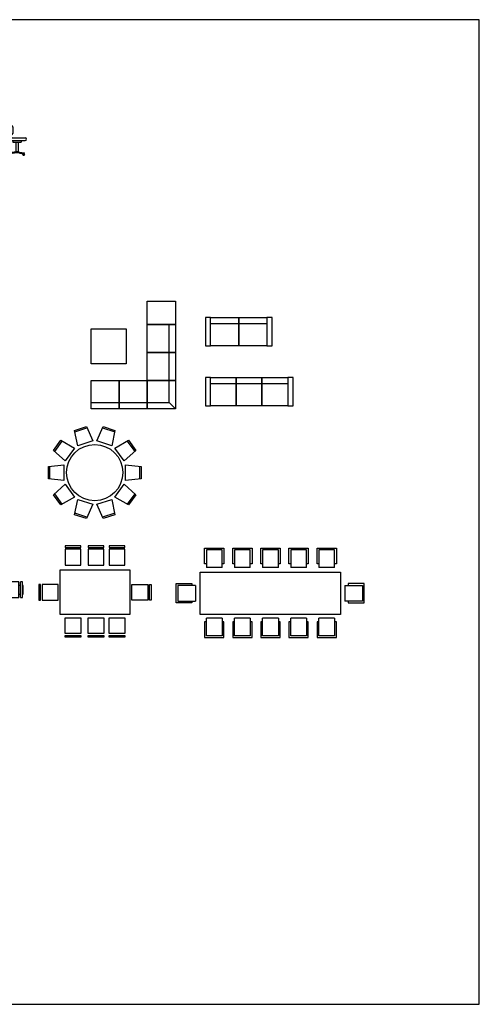
# Model space of a CAD drawing. Units: centimetres. Extents: x -13626 to 3450, y -2704 to 11539.
# Drawn here: x -8159 to -6851, y -2704 to 96 of the extents above; entities that cross this region are included whole.
import ezdxf

# ---------------------------------------------------------------- set-up
doc = ezdxf.new("R2010")
doc.units = ezdxf.units.CM
doc.layers.add('A_80_meble', color=161, linetype='Continuous')

# ---------------------------------------------------------------- blocks, each defined once
blk = doc.blocks.new('ME-11')
at = {"color": 0}
for p, q in [((-0.244, 1.076), (-0.694, 1.076)), ((-0.694, 1.076), (-0.694, 1.016)), ((-0.244, 1.016), (-0.694, 1.016)), ((-0.694, 0.976), (-0.694, 0.526)), ((-0.244, 0.976), (-0.694, 0.976)), ((-0.344, 1.096), (-0.594, 1.096)), ((-0.594, 1.096), (-0.594, 1.076)), ((-0.594, 1.016), (-0.594, 0.976)), ((-0.344, 1.076), (-0.344, 1.096)), ((-0.344, 0.976), (-0.344, 1.016)), ((-0.244, 1.016), (-0.244, 1.076)), ((-0.244, 0.526), (-0.244, 0.976)), ((-0.118, 1.076), (-0.118, 1.016)), ((0.334, 1.076), (-0.118, 1.076)), ((0.334, 1.016), (-0.118, 1.016)), ((-0.118, 0.976), (-0.118, 0.526)), ((0.334, 0.976), (-0.118, 0.976)), ((0.234, 1.096), (-0.016, 1.096)), ((-0.016, 1.096), (-0.016, 1.076)), ((-0.016, 1.016), (-0.016, 0.976)), ((0.234, 1.076), (0.234, 1.096)), ((0.234, 0.976), (0.234, 1.016)), ((0.334, 1.016), (0.334, 1.076)), ((0.334, 0.526), (0.334, 0.976)), ((0.452, 1.076), (0.452, 1.016)), ((0.902, 1.076), (0.452, 1.076)), ((0.902, 1.016), (0.452, 1.016)), ((0.452, 0.976), (0.452, 0.526)), ((0.902, 0.976), (0.452, 0.976)), ((0.802, 1.096), (0.552, 1.096)), ((0.552, 1.096), (0.552, 1.076)), ((0.552, 1.016), (0.552, 0.976)), ((0.802, 1.076), (0.802, 1.096)), ((0.802, 0.976), (0.802, 1.016)), ((0.902, 1.016), (0.902, 1.076)), ((0.902, 0.526), (0.902, 0.976)), ((-1.33, 0.301), (-1.33, -0.149)), ((-1.27, 0.301), (-1.33, 0.301)), ((-1.27, 0.301), (-1.27, -0.149)), ((-1.23, 0.301), (-1.23, -0.149)), ((-0.78, 0.301), (-1.23, 0.301)), ((-0.78, 0.526), (-0.78, -0.374)), ((1.02, 0.526), (-0.78, 0.526)), ((-0.78, -0.149), (-0.78, 0.301)), ((-0.694, 0.526), (-0.244, 0.526)), ((-0.243, 0.526), (0.334, 0.526)), ((0.452, 0.526), (0.902, 0.526)), ((1.02, 0.526), (1.02, -0.374)), ((1.02, 0.301), (1.02, -0.149)), ((1.47, 0.301), (1.02, 0.301)), ((1.47, -0.149), (1.47, 0.301)), ((1.51, -0.149), (1.51, 0.301)), ((1.57, 0.301), (1.51, 0.301)), ((1.57, -0.149), (1.57, 0.301)), ((-1.35, 0.201), (-1.35, -0.049)), ((-1.33, 0.201), (-1.35, 0.201)), ((-1.23, 0.201), (-1.27, 0.201)), ((1.51, 0.201), (1.47, 0.201)), ((1.59, 0.201), (1.57, 0.201)), ((1.59, -0.049), (1.59, 0.201)), ((-1.35, -0.049), (-1.33, -0.049)), ((-1.33, -0.149), (-1.27, -0.149)), ((-1.27, -0.049), (-1.23, -0.049)), ((-1.23, -0.149), (-0.78, -0.149)), ((1.02, -0.149), (1.47, -0.149)), ((1.47, -0.049), (1.51, -0.049)), ((1.51, -0.149), (1.57, -0.149)), ((1.57, -0.049), (1.59, -0.049)), ((-0.78, -0.374), (1.02, -0.374)), ((-0.244, -0.374), (-0.694, -0.374)), ((-0.694, -0.374), (-0.694, -0.824)), ((-0.244, -0.824), (-0.244, -0.374)), ((0.334, -0.374), (-0.118, -0.374)), ((-0.118, -0.374), (-0.118, -0.824)), ((0.334, -0.824), (0.334, -0.374)), ((0.902, -0.374), (0.452, -0.374)), ((0.452, -0.374), (0.452, -0.824)), ((0.902, -0.824), (0.902, -0.374)), ((-0.694, -0.824), (-0.244, -0.824)), ((-0.594, -0.824), (-0.594, -0.864)), ((-0.344, -0.864), (-0.344, -0.824)), ((-0.118, -0.824), (0.334, -0.824)), ((-0.016, -0.824), (-0.016, -0.864)), ((0.234, -0.864), (0.234, -0.824)), ((0.452, -0.824), (0.902, -0.824)), ((0.552, -0.824), (0.552, -0.864)), ((0.802, -0.864), (0.802, -0.824)), ((-0.694, -0.864), (-0.244, -0.864)), ((-0.694, -0.864), (-0.694, -0.924)), ((-0.694, -0.924), (-0.244, -0.924)), ((-0.594, -0.924), (-0.594, -0.944)), ((-0.594, -0.944), (-0.344, -0.944)), ((-0.344, -0.944), (-0.344, -0.924)), ((-0.244, -0.924), (-0.244, -0.864)), ((-0.118, -0.864), (0.334, -0.864)), ((-0.118, -0.864), (-0.118, -0.924)), ((-0.118, -0.924), (0.334, -0.924)), ((-0.016, -0.924), (-0.016, -0.944)), ((-0.016, -0.944), (0.234, -0.944)), ((0.234, -0.944), (0.234, -0.924)), ((0.334, -0.924), (0.334, -0.864)), ((0.452, -0.864), (0.902, -0.864)), ((0.452, -0.864), (0.452, -0.924)), ((0.452, -0.924), (0.902, -0.924)), ((0.552, -0.924), (0.552, -0.944)), ((0.552, -0.944), (0.802, -0.944)), ((0.802, -0.944), (0.802, -0.924)), ((0.902, -0.924), (0.902, -0.864))]:
    blk.add_line(p, q, dxfattribs=at)
blk = doc.blocks.new('ME-13')
at = {"color": 0}
for p, q in [((-1.881, 1.133), (-1.881, 1.583)), ((-1.881, 1.583), (-1.331, 1.583)), ((-1.831, 1.533), (-1.831, 1.033)), ((-1.381, 1.533), (-1.831, 1.533)), ((-1.381, 1.033), (-1.381, 1.533)), ((-1.331, 1.583), (-1.331, 1.133)), ((-1.081, 1.583), (-0.531, 1.583)), ((-1.081, 1.133), (-1.081, 1.583)), ((-0.581, 1.533), (-1.031, 1.533)), ((-1.031, 1.533), (-1.031, 1.033)), ((-0.581, 1.033), (-0.581, 1.533)), ((-0.531, 1.583), (-0.531, 1.133)), ((-0.281, 1.133), (-0.281, 1.583)), ((-0.281, 1.583), (0.269, 1.583)), ((-0.231, 1.533), (-0.231, 1.033)), ((0.219, 1.533), (-0.231, 1.533)), ((0.219, 1.033), (0.219, 1.533)), ((0.269, 1.583), (0.269, 1.133)), ((0.519, 1.583), (1.069, 1.583)), ((0.519, 1.133), (0.519, 1.583)), ((0.569, 1.533), (0.569, 1.033)), ((1.019, 1.533), (0.569, 1.533)), ((1.019, 1.033), (1.019, 1.533)), ((1.069, 1.583), (1.069, 1.133)), ((1.319, 1.133), (1.319, 1.583)), ((1.319, 1.133), (1.319, 1.583)), ((1.319, 1.583), (1.869, 1.583)), ((1.319, 1.583), (1.869, 1.583)), ((1.369, 1.533), (1.369, 1.033)), ((1.369, 1.533), (1.369, 1.033)), ((1.819, 1.533), (1.369, 1.533)), ((1.819, 1.533), (1.369, 1.533)), ((1.819, 1.033), (1.819, 1.533)), ((1.819, 1.033), (1.819, 1.533)), ((1.869, 1.583), (1.869, 1.133)), ((1.869, 1.583), (1.869, 1.133)), ((-1.831, 1.133), (-1.881, 1.133)), ((-1.331, 1.133), (-1.381, 1.133)), ((-1.031, 1.133), (-1.081, 1.133)), ((-0.531, 1.133), (-0.581, 1.133)), ((-0.231, 1.133), (-0.281, 1.133)), ((0.269, 1.133), (0.219, 1.133)), ((0.569, 1.133), (0.519, 1.133)), ((1.069, 1.133), (1.019, 1.133)), ((1.369, 1.133), (1.319, 1.133)), ((1.369, 1.133), (1.319, 1.133)), ((1.869, 1.133), (1.819, 1.133)), ((1.869, 1.133), (1.819, 1.133)), ((-2.009, 0.892), (1.991, 0.892)), ((-2.009, -0.308), (-2.009, 0.892)), ((-1.381, 1.033), (-1.831, 1.033)), ((-0.581, 1.033), (-1.031, 1.033)), ((0.219, 1.033), (-0.231, 1.033)), ((1.019, 1.033), (0.569, 1.033)), ((1.819, 1.033), (1.369, 1.033)), ((1.819, 1.033), (1.369, 1.033)), ((1.991, 0.892), (1.991, -0.308)), ((-2.695, 0.571), (-2.245, 0.571)), ((-2.695, 0.021), (-2.695, 0.571)), ((-2.245, 0.571), (-2.245, 0.521)), ((2.209, 0.571), (2.209, 0.521)), ((2.659, 0.571), (2.209, 0.571)), ((2.659, 0.571), (2.209, 0.571)), ((2.209, 0.571), (2.209, 0.521)), ((2.659, 0.021), (2.659, 0.571)), ((2.659, 0.021), (2.659, 0.571)), ((-2.145, 0.521), (-2.645, 0.521)), ((-2.645, 0.521), (-2.645, 0.071)), ((-2.145, 0.521), (-2.145, 0.071)), ((2.109, 0.521), (2.109, 0.071)), ((2.109, 0.521), (2.109, 0.071)), ((2.109, 0.521), (2.609, 0.521)), ((2.109, 0.521), (2.609, 0.521)), ((2.609, 0.521), (2.609, 0.071)), ((2.609, 0.521), (2.609, 0.071)), ((-2.245, 0.021), (-2.695, 0.021)), ((-2.645, 0.071), (-2.145, 0.071)), ((-2.245, 0.071), (-2.245, 0.021)), ((2.609, 0.071), (2.109, 0.071)), ((2.609, 0.071), (2.109, 0.071)), ((2.209, 0.071), (2.209, 0.021)), ((2.209, 0.071), (2.209, 0.021)), ((2.209, 0.021), (2.659, 0.021)), ((2.209, 0.021), (2.659, 0.021)), ((1.991, -0.308), (-2.009, -0.308)), ((-1.881, -0.515), (-1.881, -0.965)), ((-1.831, -0.515), (-1.881, -0.515)), ((-1.831, -0.915), (-1.831, -0.415)), ((-1.381, -0.415), (-1.831, -0.415)), ((-1.381, -0.415), (-1.381, -0.915)), ((-1.331, -0.515), (-1.381, -0.515)), ((-1.331, -0.965), (-1.331, -0.515)), ((-1.081, -0.515), (-1.081, -0.965)), ((-1.031, -0.515), (-1.081, -0.515)), ((-0.581, -0.415), (-1.031, -0.415)), ((-1.031, -0.915), (-1.031, -0.415)), ((-0.581, -0.415), (-0.581, -0.915)), ((-0.531, -0.515), (-0.581, -0.515)), ((-0.531, -0.965), (-0.531, -0.515)), ((-0.281, -0.515), (-0.281, -0.965)), ((-0.231, -0.515), (-0.281, -0.515)), ((-0.231, -0.915), (-0.231, -0.415)), ((0.219, -0.415), (-0.231, -0.415)), ((0.219, -0.415), (0.219, -0.915)), ((0.269, -0.515), (0.219, -0.515)), ((0.269, -0.965), (0.269, -0.515)), ((0.519, -0.515), (0.519, -0.965)), ((0.569, -0.515), (0.519, -0.515)), ((0.569, -0.915), (0.569, -0.415)), ((1.019, -0.415), (0.569, -0.415)), ((1.019, -0.415), (1.019, -0.915)), ((1.069, -0.515), (1.019, -0.515)), ((1.069, -0.965), (1.069, -0.515)), ((1.319, -0.515), (1.319, -0.965)), ((1.369, -0.515), (1.319, -0.515)), ((1.369, -0.915), (1.369, -0.415)), ((1.819, -0.415), (1.369, -0.415)), ((1.819, -0.415), (1.819, -0.915)), ((1.869, -0.515), (1.819, -0.515)), ((1.869, -0.965), (1.869, -0.515)), ((-1.881, -0.965), (-1.331, -0.965)), ((-1.381, -0.915), (-1.831, -0.915)), ((-1.081, -0.965), (-0.531, -0.965)), ((-0.581, -0.915), (-1.031, -0.915)), ((-0.281, -0.965), (0.269, -0.965)), ((0.219, -0.915), (-0.231, -0.915)), ((0.519, -0.965), (1.069, -0.965)), ((1.019, -0.915), (0.569, -0.915)), ((1.319, -0.965), (1.869, -0.965)), ((1.819, -0.915), (1.369, -0.915))]:
    blk.add_line(p, q, dxfattribs=at)
blk = doc.blocks.new('SILLA1', base_point=(6, 3.25))
for p, q in [((6, 3.8), (6, 3.75)), ((6.45, 3.8), (6, 3.8)), ((6, 3.75), (6.45, 3.75)), ((6, 3.7), (6, 3.25)), ((6.45, 3.7), (6, 3.7)), ((6.45, 3.75), (6.45, 3.8)), ((6.45, 3.25), (6.45, 3.7)), ((6, 3.25), (6.45, 3.25))]:
    blk.add_line(p, q)
blk = doc.blocks.new('ME-12')
at = {"color": 0}
for p, q in [((-0.478, 1.579), (-0.928, 1.579)), ((-0.928, 1.579), (-0.928, 1.529)), ((-0.928, 1.529), (-0.478, 1.529)), ((-0.478, 1.479), (-0.928, 1.479)), ((-0.928, 1.479), (-0.928, 1.029)), ((-0.478, 1.529), (-0.478, 1.579)), ((-0.478, 1.029), (-0.478, 1.479)), ((-0.278, 1.579), (-0.278, 1.529)), ((0.172, 1.579), (-0.278, 1.579)), ((-0.278, 1.529), (0.172, 1.529)), ((-0.278, 1.479), (-0.278, 1.029)), ((0.172, 1.479), (-0.278, 1.479)), ((0.172, 1.529), (0.172, 1.579)), ((0.172, 1.029), (0.172, 1.479)), ((0.772, 1.579), (0.322, 1.579)), ((0.322, 1.579), (0.322, 1.529)), ((0.322, 1.529), (0.772, 1.529)), ((0.772, 1.479), (0.322, 1.479)), ((0.322, 1.479), (0.322, 1.029)), ((0.772, 1.529), (0.772, 1.579)), ((0.772, 1.029), (0.772, 1.479)), ((0.922, 0.879), (-1.078, 0.879)), ((-1.078, 0.879), (-1.078, -0.371)), ((-0.928, 1.029), (-0.478, 1.029)), ((-0.278, 1.029), (0.172, 1.029)), ((0.322, 1.029), (0.772, 1.029)), ((0.922, -0.371), (0.922, 0.879)), ((-1.678, 0.479), (-1.678, 0.029)), ((-1.628, 0.479), (-1.678, 0.479)), ((-1.628, 0.029), (-1.628, 0.479)), ((-1.578, 0.479), (-1.578, 0.029)), ((-1.128, 0.479), (-1.578, 0.479)), ((-1.128, 0.029), (-1.128, 0.479)), ((-1.678, 0.029), (-1.628, 0.029)), ((-1.578, 0.029), (-1.128, 0.029)), ((-1.078, -0.371), (0.922, -0.371))]:
    blk.add_line(p, q, dxfattribs=at)
at = {"color": 0, "yscale": -1, "rotation": 90}
blk.add_blockref('SILLA1', (0.972, 0.029), dxfattribs=at)
at = {"color": 0, "xscale": -1, "rotation": 180}
for p in [(-0.928, -0.471), (-0.278, -0.471), (0.322, -0.471)]:
    blk.add_blockref('SILLA1', p, dxfattribs=at)
blk = doc.blocks.new('S-14')
at = {"color": 0}
for p, q in [((-0.233, 0.406), (-0.233, 0.096)), ((-0.205, 0.406), (-0.205, 0.216)), ((-0.193, 0.446), (-0.148, 0.446)), ((-0.108, 0.406), (-0.108, 0.216)), ((-0.208, 0.179), (-0.208, 0.096)), ((-0.193, 0.176), (-0.148, 0.176)), ((-0.161, 0.081), (-0.193, 0.081)), ((-0.161, 0.056), (-0.193, 0.056)), ((-0.121, 0.096), (0.249, 0.096)), ((-0.121, 0.016), (0.249, 0.016)), ((-0.101, 0.016), (-0.101, -0.034)), ((0.129, 0.016), (0.129, -0.034)), ((-0.101, -0.034), (0.129, -0.034)), ((-0.016, -0.034), (-0.016, -0.309)), ((0.044, -0.034), (0.044, -0.309)), ((0, -0.307), (-0.193, -0.334)), ((-0.055, -0.34), (-0.187, -0.358)), ((-0.184, -0.365), (-0.184, -0.358)), ((-0.169, -0.365), (-0.169, -0.356)), ((0.028, -0.307), (0.215, -0.333)), ((0.083, -0.34), (0.214, -0.358)), ((0.196, -0.365), (0.196, -0.356)), ((0.211, -0.365), (0.211, -0.358))]:
    blk.add_line(p, q, dxfattribs=at)
for centre in [(-0.176, -0.389), (0.204, -0.389)]:
    blk.add_circle(centre, 0.025, dxfattribs=at)
for centre, radius, start, end in [((-0.193, 0.406), 0.04, 90, 180), ((-0.165, 0.406), 0.04, 90, 180), ((-0.148, 0.406), 0.04, 0, 90), ((-0.193, 0.216), 0.04, 180, 270), ((-0.193, 0.096), 0.04, 180, 270), ((-0.193, 0.096), 0.015, 180, 270), ((-0.165, 0.216), 0.04, 180, 270), ((-0.121, 0.056), 0.04, 90, 270), ((-0.148, 0.216), 0.04, 270, 0), ((0.249, 0.056), 0.04, 270, 90), ((-0.189, -0.346), 0.0126, 109.1862, 277.9435), ((-0.176, -0.368), 0.025, 204.6257, 335.3743), ((0.014, -0.835), 0.5, 82.0565, 97.9435), ((0.014, -0.406), 0.1, 82.0565, 97.9435), ((0.204, -0.368), 0.025, 204.6257, 335.3743), ((0.216, -0.346), 0.0126, 262.0565, 93.2993)]:
    blk.add_arc(centre, radius, start, end, dxfattribs=at)
blk = doc.blocks.new('NAROZNIK')
at = {"color": 0}
for points in [[(239.088, 186.044), (238.288, 186.044), (238.288, 186.7), (239.088, 186.7)], [(237.688, 184.922), (236.688, 184.922), (236.688, 185.922), (237.688, 185.922)], [(239.088, 185.244), (238.288, 185.244), (238.288, 186.044), (239.088, 186.044)], [(239.088, 184.444), (238.288, 184.444), (238.288, 185.244), (239.088, 185.244)], [(237.488, 183.644), (236.688, 183.644), (236.688, 184.444), (237.488, 184.444)], [(238.288, 183.644), (237.488, 183.644), (237.488, 184.444), (238.288, 184.444)], [(239.088, 183.644), (238.288, 183.644), (238.288, 184.444), (239.088, 184.444)]]:
    blk.add_lwpolyline(points, close=True, dxfattribs=at)
blk.add_lwpolyline([(236.688, 183.819), (238.913, 183.819), (239.088, 183.644), (238.913, 183.819), (238.913, 186.044)], dxfattribs=at)
blk = doc.blocks.new('SOFA_2OS')
at = {"color": 0}
for points in [[(238.176, 185.985), (238.176, 185.185), (238.326, 185.185), (238.326, 185.985), (238.176, 185.985)], [(239.926, 185.81), (239.926, 185.185), (240.076, 185.185), (240.076, 185.985), (239.926, 185.985)], [(239.926, 185.81), (239.926, 185.81), (239.926, 185.81), (239.926, 185.81), (238.326, 185.81)]]:
    blk.add_lwpolyline(points, dxfattribs=at)
for points in [[(239.126, 185.985), (239.126, 185.185), (238.326, 185.185), (238.326, 185.985)], [(239.926, 185.985), (239.926, 185.185), (239.126, 185.185), (239.126, 185.985)]]:
    blk.add_lwpolyline(points, close=True, dxfattribs=at)
blk = doc.blocks.new('SOFA_3OS')
at = {"color": 0}
for points in [[(238.176, 184.279), (238.176, 183.479), (238.326, 183.479), (238.326, 184.279), (238.176, 184.279)], [(240.526, 184.104), (240.526, 183.479), (240.676, 183.479), (240.676, 184.279), (240.526, 184.279)], [(240.526, 184.104), (240.526, 184.104), (240.526, 184.104), (240.526, 184.104), (238.326, 184.104)]]:
    blk.add_lwpolyline(points, dxfattribs=at)
for points in [[(239.056, 184.279), (239.056, 183.479), (238.326, 183.479), (238.326, 184.279)], [(239.779, 184.279), (239.779, 183.479), (239.056, 183.479), (239.056, 184.279)], [(240.526, 184.279), (240.526, 183.479), (239.779, 183.479), (239.779, 184.279)]]:
    blk.add_lwpolyline(points, close=True, dxfattribs=at)
blk = doc.blocks.new('STOL_OKRAGLY_10OS')
at = {"color": 0}
for p, q in [((235.553, 182.5), (235.891, 182.61)), ((235.562, 182.458), (235.909, 182.57)), ((235.891, 182.61), (236.073, 182.203)), ((236.186, 182.203), (236.368, 182.61)), ((236.35, 182.57), (236.697, 182.458)), ((236.368, 182.61), (236.705, 182.5)), ((235.645, 182.064), (235.553, 182.5)), ((236.705, 182.5), (236.614, 182.064)), ((234.959, 181.932), (235.168, 182.219)), ((234.991, 181.904), (235.205, 182.198)), ((235.168, 182.219), (235.554, 181.998)), ((236.073, 182.203), (235.645, 182.064)), ((236.614, 182.064), (236.186, 182.203)), ((236.705, 181.998), (237.091, 182.219)), ((237.054, 182.198), (237.268, 181.904)), ((237.091, 182.219), (237.3, 181.932)), ((235.289, 181.634), (234.959, 181.932)), ((235.554, 181.998), (235.289, 181.634)), ((236.97, 181.634), (236.705, 181.998)), ((237.3, 181.932), (236.97, 181.634)), ((234.812, 181.479), (235.254, 181.526)), ((234.812, 181.124), (234.812, 181.479)), ((234.854, 181.119), (234.854, 181.483)), ((235.254, 181.526), (235.254, 181.076)), ((237.004, 181.076), (237.004, 181.526)), ((237.004, 181.526), (237.447, 181.479)), ((237.404, 181.483), (237.404, 181.119)), ((237.447, 181.479), (237.447, 181.124)), ((235.254, 181.076), (234.812, 181.124)), ((234.959, 180.67), (235.289, 180.969)), ((235.289, 180.969), (235.554, 180.605)), ((236.705, 180.605), (236.97, 180.969)), ((236.97, 180.969), (237.3, 180.67)), ((237.447, 181.124), (237.004, 181.076)), ((235.168, 180.383), (234.959, 180.67)), ((235.205, 180.405), (234.991, 180.699)), ((235.554, 180.605), (235.168, 180.383)), ((237.091, 180.383), (236.705, 180.605)), ((237.268, 180.699), (237.054, 180.405)), ((237.3, 180.67), (237.091, 180.383)), ((235.553, 180.103), (235.645, 180.539)), ((235.645, 180.539), (236.073, 180.4)), ((236.073, 180.4), (235.891, 179.993)), ((236.186, 180.4), (236.614, 180.539)), ((236.368, 179.993), (236.186, 180.4)), ((236.614, 180.539), (236.705, 180.103)), ((235.891, 179.993), (235.553, 180.103)), ((235.909, 180.032), (235.562, 180.145)), ((236.697, 180.145), (236.35, 180.032)), ((236.705, 180.103), (236.368, 179.993))]:
    blk.add_line(p, q, dxfattribs=at)
blk.add_circle((236.129, 181.301), 0.8, dxfattribs=at)

msp = doc.modelspace()

# ---------------------------------------------------------------- linework, layer by layer
at = {"color": 0}
msp.add_lwpolyline([(-9020.94, -2704.27), (-6850.94, -2704.27), (-6850.94, 95.73), (-9020.94, 95.73)], close=True, dxfattribs=at)

# ---------------------------------------------------------------- block references
at = {"layer": 'A_80_meble', "color": 0, "xscale": 100, "yscale": 100, "zscale": 100}
for name, p in [('S-14', (-8168.19, -249.49)), ('NAROZNIK', (-31624.78, -19375.13)), ('SOFA_2OS', (-31448.24, -19349.92)), ('SOFA_3OS', (-31448.24, -19349.92)), ('STOL_OKRAGLY_10OS', (-31558.48, -19322.37)), ('ME-11', (-8308.17, -1532.97)), ('ME-12', (-7936.86, -1558.04)), ('ME-13', (-7444.68, -1565.04))]:
    msp.add_blockref(name, p, dxfattribs=at)

doc.saveas('drawing.dxf')
